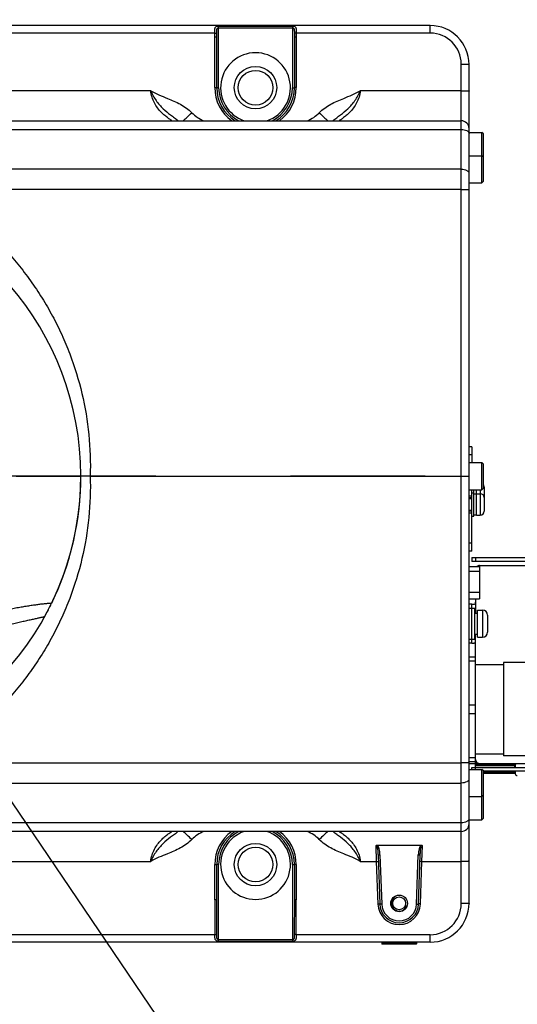
# Model space of a CAD drawing. Units: millimetres. Extents: x 0 to 841, y 0 to 594.
# Drawn here: x 318 to 331, y 205 to 230 of the extents above; entities that cross this region are included whole.
import ezdxf

# ---------------------------------------------------------------- set-up
doc = ezdxf.new("R2010")
doc.units = ezdxf.units.MM
doc.header["$LTSCALE"] = 46.255
doc.linetypes.add('CENTER', pattern=[0.6, 0.375, -0.075, 0.075, -0.075])
doc.layers.get('0').update_dxf_attribs({"linetype": 'CONTINUOUS'})
for name, color, linetype in [('3_ALL_AXIS', 7, 'CONTINUOUS'), ('5_ALL_CURVE', 7, 'CONTINUOUS'), ('6_ALL_SURFACE', 7, 'CONTINUOUS'), ('DTM_AXIS', 7, 'CONTINUOUS'), ('LAYER_A', 7, 'CONTINUOUS')]:
    doc.layers.add(name, color=color, linetype=linetype)
doc.styles.get("Standard").update_dxf_attribs({"font": 'txt', "width": 0.8})
doc.dimstyles.new('DIMSTYLE_1', dxfattribs={"dimtxt": 3, "dimasz": 1.5, "dimexe": 1, "dimexo": 1, "dimtad": 1, "dimdec": 3, "dimdsep": 46, "dimtxsty": 'STANDARD', "dimblk": 'OPEN', "dimblk1": 'OPEN', "dimblk2": 'OPEN', "dimcen": 0.09, "dimadec": 3, "dimazin": 2, "dimtp": 0.3, "dimtm": 0.3, "dimtfac": 1, "dimtdec": 0, "dimtofl": 0, "dimtmove": 0, "dimatfit": 3, "dimldrblk": 'OPEN', "dimfxl": 1, "dimtolj": 1, "dimarcsym": 0})
doc.dimstyles.new('DIMSTYLE_2', dxfattribs={"dimtxt": 3, "dimasz": 1.5, "dimexe": 1, "dimexo": 1, "dimgap": 3, "dimtad": 1, "dimdec": 4, "dimdsep": 46, "dimtxsty": 'STANDARD', "dimblk": 'OPEN', "dimblk1": 'OPEN', "dimblk2": 'OPEN', "dimcen": 0.09, "dimadec": 4, "dimazin": 2, "dimtp": 0.5, "dimtm": 0.5, "dimtfac": 1, "dimtdec": -1, "dimtofl": 0, "dimtmove": 0, "dimatfit": 3, "dimldrblk": 'OPEN', "dimfxl": 1, "dimtolj": 1, "dimarcsym": 0})

# ---------------------------------------------------------------- blocks, each defined once
blk = doc.blocks.new('*D1')
at = {"color": 2, "linetype": 'CONTINUOUS'}
for p, q in [((403.746, 234.263), (422.054, 237.491)), ((220.375, 218.113), (200.569, 218.113))]:
    blk.add_line(p, q, dxfattribs=at)
for points in [[(420.454, 238.729), (421.069, 237.317), (421.143, 238.856)], [(201.23, 219.616), (201.569, 218.113), (201.93, 219.611)]]:
    blk.add_lwpolyline(points, dxfattribs=at)
for start, end in [(10, 95), (95, 180)]:
    blk.add_arc((312.159, 218.113), 110.59, start, end, dxfattribs=at)
at = {"color": 2, "linetype": 'CONTINUOUS', "insert": (305.978, 334.539), "char_height": 3, "width": 11.6, "attachment_point": 2, "rotation": 3.0391, "line_spacing_factor": 0.9}
blk.add_mtext('+170\\fgdt;{\\fgdt;~}', dxfattribs=at)
blk = doc.blocks.new('_OPEN')
at = {"color": 0, "linetype": 'BYBLOCK'}
for p, q in [((0, 0), (-1, 0.233)), ((-1, -0.233), (0, 0)), ((-1, 0), (0, 0))]:
    blk.add_line(p, q, dxfattribs=at)
blk = doc.blocks.new('*D2')
at = {"color": 2, "linetype": 'CONTINUOUS'}
for p, q in [((220.375, 218.113), (200.569, 218.113)), ((403.746, 201.964), (422.054, 198.736))]:
    blk.add_line(p, q, dxfattribs=at)
for points in [[(201.93, 216.616), (201.569, 218.113), (201.23, 216.611)], [(421.143, 197.371), (421.069, 198.91), (420.454, 197.497)]]:
    blk.add_lwpolyline(points, dxfattribs=at)
for start, end in [(180, 265), (265, 350)]:
    blk.add_arc((312.159, 218.113), 110.59, start, end, dxfattribs=at)
at = {"color": 2, "linetype": 'CONTINUOUS', "insert": (306.66, 113.668), "char_height": 3, "width": 11.6, "attachment_point": 2, "rotation": 356.9859, "line_spacing_factor": 0.9}
blk.add_mtext('-170\\fgdt;{\\fgdt;~}', dxfattribs=at)
blk = doc.blocks.new('*D3')
at = {"color": 2, "linetype": 'CONTINUOUS'}
blk.add_line((380.87, 279.292), (394.931, 291.812), dxfattribs=at)
at = {"color": 2, "linetype": 'CONTINUOUS', "xscale": 1.5, "yscale": 1.5, "zscale": 1.5, "rotation": 221.6816161921}
blk.add_blockref('_OPEN', (380.87, 279.292), dxfattribs=at)
at = {"color": 2, "linetype": 'CONTINUOUS', "insert": (385.267, 288.229), "char_height": 3, "width": 9.6, "attachment_point": 1, "rotation": 41.6816, "line_spacing_factor": 0.9}
blk.add_mtext('R920', dxfattribs=at)
blk = doc.blocks.new('*D4')
at = {"color": 2, "linetype": 'CONTINUOUS'}
blk.add_line((331.953, 189.038), (274.605, 273.277), dxfattribs=at)
at = {"color": 2, "linetype": 'CONTINUOUS', "xscale": 1.5, "yscale": 1.5, "zscale": 1.5, "rotation": 304.246355737}
blk.add_blockref('_OPEN', (331.953, 189.038), dxfattribs=at)
at = {"color": 2, "linetype": 'CONTINUOUS', "insert": (288.509, 259.516), "char_height": 3, "width": 28.8, "attachment_point": 3, "rotation": 304.2464, "line_spacing_factor": 0.9}
blk.add_mtext('R351.7＃3', dxfattribs=at)

msp = doc.modelspace()

# ---------------------------------------------------------------- linework, layer by layer
at = {"color": 7, "linetype": 'CONTINUOUS'}
for p, q in [((328.6593, 229.71324), (317.3593, 229.71324)), ((323.2093, 228.11237), (323.2093, 229.70217)), ((323.2093, 229.70217), (325.1093, 229.70217)), ((325.1093, 229.70217), (325.1093, 228.11237)), ((328.6593, 229.52022), (328.6593, 229.71324)), ((323.10932, 229.52022), (317.3593, 229.52022)), ((323.1093, 228.11499), (323.10932, 229.52022)), ((323.1593, 228.11324), (323.15931, 229.51849)), ((323.2093, 229.65581), (325.1093, 229.65581)), ((325.15929, 229.51849), (325.1593, 229.42015)), ((325.20929, 229.52022), (325.2093, 228.11499)), ((328.6593, 229.52022), (325.20929, 229.52022)), ((325.1593, 229.42015), (325.1593, 228.11324)), ((329.4593, 207.10626), (329.4593, 228.72022)), ((329.6593, 207.11324), (329.6593, 228.71324)), ((321.46179, 228.03532), (313.35329, 228.03532)), ((329.4593, 228.03532), (326.85682, 228.03532)), ((313.32633, 227.26324), (329.4593, 227.26324)), ((313.31322, 227.04059), (329.4593, 227.04059)), ((329.6593, 226.96324), (329.9893, 226.96324)), ((330.0293, 226.92324), (329.9893, 226.96324)), ((329.9893, 225.66324), (329.9893, 226.96324)), ((330.0293, 225.70324), (330.0293, 226.92324)), ((329.6593, 226.36324), (329.9893, 226.36324)), ((330.0293, 226.32324), (329.9893, 226.36324)), ((329.4593, 226.01517), (313.81556, 226.01517)), ((329.6593, 225.66324), (329.9893, 225.66324)), ((330.0293, 225.70324), (329.9893, 225.66324)), ((329.4593, 225.49537), (316.02992, 225.49537)), ((329.7293, 218.86324), (329.6593, 218.86324)), ((329.7293, 218.86324), (329.7293, 218.46324)), ((329.7293, 218.66324), (329.6593, 218.66324)), ((329.6593, 218.46324), (329.9893, 218.46324)), ((330.0293, 218.42324), (329.9893, 218.46324)), ((329.9893, 217.76324), (329.9893, 218.46324)), ((330.0293, 217.80324), (330.0293, 218.42324)), ((317.99628, 218.11324), (319.6593, 218.11324)), ((319.8993, 218.11324), (329.6593, 218.11324)), ((330.0293, 217.80324), (329.9893, 217.76324)), ((330.0493, 217.83824), (330.0493, 217.20824)), ((329.6593, 217.76324), (329.9893, 217.76324)), ((329.6593, 217.60824), (329.7293, 217.60824)), ((329.6593, 217.55824), (329.7293, 217.55824)), ((329.7293, 216.18324), (329.7293, 217.76324)), ((329.7293, 217.68324), (329.7793, 217.68324)), ((329.7793, 217.08324), (329.7793, 217.76324)), ((329.7793, 217.65324), (329.8493, 217.65324)), ((329.8493, 217.65824), (329.9493, 217.65824)), ((329.9493, 217.76324), (329.9493, 217.10824)), ((329.7293, 217.20824), (329.6593, 217.20824)), ((329.7293, 217.15824), (329.6593, 217.15824)), ((329.7293, 217.08324), (329.7793, 217.08324)), ((329.7793, 217.11324), (329.8493, 217.11324)), ((329.8493, 217.10824), (329.9493, 217.10824)), ((329.7293, 216.38324), (329.6593, 216.38324)), ((329.7293, 216.18324), (329.6593, 216.18324)), ((329.7293, 216.01324), (329.7293, 215.91324)), ((329.7293, 216.01324), (332.9293, 216.01324)), ((329.8293, 216.01324), (329.8293, 215.91324)), ((329.6593, 215.78574), (329.9293, 215.78574)), ((329.9293, 215.81324), (333.12295, 215.81324)), ((329.9293, 215.78574), (329.9293, 214.95074)), ((329.6593, 215.66179), (329.9293, 215.66179)), ((329.6593, 215.12679), (329.9293, 215.12679)), ((329.6593, 214.95074), (329.9293, 214.95074)), ((329.7293, 214.81324), (329.6593, 214.81324)), ((329.7293, 213.81324), (329.7293, 214.81324)), ((329.72945, 214.81324), (329.7793, 214.81324)), ((329.8293, 214.95074), (329.8293, 214.58324)), ((329.6593, 214.71324), (329.8093, 214.71324)), ((329.8093, 213.91324), (329.8093, 214.71324)), ((329.8093, 214.58324), (329.8793, 214.58324)), ((329.8793, 214.66324), (330.0093, 214.66324)), ((330.0093, 214.66324), (330.0093, 213.96324)), ((330.1393, 214.53324), (330.1393, 214.09324)), ((329.8093, 214.04324), (329.8793, 214.04324)), ((329.8293, 210.56324), (329.8293, 214.04324)), ((329.6593, 213.91324), (329.8093, 213.91324)), ((329.7293, 213.81324), (329.6593, 213.81324)), ((329.72945, 213.81324), (329.7793, 213.81324)), ((329.8793, 213.96324), (330.0093, 213.96324)), ((329.6593, 213.46324), (329.8293, 213.46324)), ((329.6593, 213.35448), (329.8293, 213.35448)), ((329.6593, 212.22201), (329.8293, 212.22201)), ((329.6593, 212.00448), (329.8293, 212.00448)), ((316.02992, 210.73112), (329.4593, 210.73112)), ((329.6593, 210.87201), (329.8293, 210.87201)), ((329.6593, 210.76324), (329.8293, 210.76324)), ((329.83748, 210.77368), (329.8293, 210.77368)), ((329.83756, 210.77349), (329.8293, 210.77349)), ((329.85644, 210.74477), (329.8293, 210.74477)), ((329.91132, 210.71488), (329.8293, 210.71488)), ((330.8293, 210.69511), (329.8293, 210.69511)), ((329.9293, 210.71324), (333.12295, 210.71324)), ((330.8293, 210.71324), (330.8293, 210.61324)), ((330.8513, 210.6876), (330.8293, 210.6876)), ((330.8493, 210.67368), (330.8493, 210.61324)), ((329.6593, 210.56324), (329.9893, 210.56324)), ((329.7293, 210.56324), (329.7293, 210.61324)), ((330.8293, 210.66511), (329.8293, 210.66511)), ((329.8293, 210.6585), (330.8293, 210.6585)), ((330.0293, 210.52324), (329.9893, 210.56324)), ((329.9893, 209.26324), (329.9893, 210.56324)), ((330.0293, 209.30324), (330.0293, 210.52324)), ((332.9293, 210.51324), (330.0293, 210.51324)), ((330.8293, 210.5116), (330.0293, 210.5116)), ((330.8293, 210.48172), (330.0293, 210.48172)), ((330.8293, 210.453), (330.0293, 210.453)), ((330.8293, 210.45281), (330.0293, 210.45281)), ((330.8493, 210.63324), (330.8293, 210.63324)), ((330.8293, 210.51324), (330.8293, 210.45281)), ((330.8493, 210.51324), (330.8493, 210.45281)), ((313.81556, 210.21132), (329.4593, 210.21132)), ((329.6593, 209.86324), (329.9893, 209.86324)), ((330.0293, 209.90324), (329.9893, 209.86324)), ((329.4593, 209.18589), (312.0093, 209.18589)), ((329.6593, 209.26324), (329.9893, 209.26324)), ((330.0293, 209.30324), (329.9893, 209.26324)), ((329.4593, 208.96324), (312.0093, 208.96324)), ((327.25816, 208.5952), (327.27139, 208.19116)), ((327.29531, 208.60653), (328.42329, 208.60653)), ((328.44722, 208.19116), (328.46044, 208.5952)), ((312.0093, 208.19116), (321.46179, 208.19116)), ((326.85682, 208.19116), (327.27139, 208.19116)), ((327.27139, 208.19116), (327.30964, 207.09579)), ((327.31551, 208.35857), (327.35961, 207.09579)), ((327.36548, 208.35857), (327.40958, 207.09579)), ((328.30903, 207.09579), (328.35312, 208.35857)), ((328.359, 207.09579), (328.40309, 208.35857)), ((328.40897, 207.09579), (328.44722, 208.19116)), ((328.44722, 208.19116), (329.4593, 208.19116)), ((323.1093, 207.20434), (323.1093, 208.1115)), ((323.1593, 207.20609), (323.1593, 208.11324)), ((323.2093, 206.13192), (323.2093, 208.11412)), ((325.1093, 208.11412), (325.1093, 206.13192)), ((325.1593, 208.11324), (325.1593, 207.20609)), ((325.2093, 208.1115), (325.2093, 207.20434)), ((323.15992, 206.30787), (323.1593, 207.20609)), ((325.1593, 207.20609), (325.15868, 206.30787)), ((328.6593, 206.11324), (302.94404, 206.11324)), ((323.11054, 206.30626), (306.80806, 206.30626)), ((325.1093, 206.17638), (323.2093, 206.17638)), ((325.1093, 206.13192), (323.2093, 206.13192)), ((328.6593, 206.30626), (325.20806, 206.30626)), ((328.6593, 206.11324), (328.6593, 206.30626)), ((327.4093, 206.10324), (327.4093, 206.07324)), ((328.3093, 206.10324), (327.4093, 206.10324)), ((328.3093, 206.07324), (327.4093, 206.07324)), ((328.2993, 206.06324), (327.4193, 206.06324)), ((328.3093, 206.10324), (328.3093, 206.07324))]:
    msp.add_line(p, q, dxfattribs=at)
at = {"color": 3, "linetype": 'CONTINUOUS'}
for p, q in [((332.9293, 215.91324), (329.7293, 215.91324)), ((329.6593, 210.71324), (329.8293, 210.71324)), ((329.7293, 210.61324), (332.9293, 210.61324))]:
    msp.add_line(p, q, dxfattribs=at)
at = {"color": 7, "linetype": 'CONTINUOUS'}
for centre, radius in [((324.1593, 228.11532), 0.54671), ((324.1593, 228.11358), 0.44677), ((324.1593, 208.11116), 0.54646), ((324.1593, 208.11291), 0.44652), ((327.8593, 207.1115), 0.215), ((327.8593, 207.11324), 0.165)]:
    msp.add_circle(centre, radius, dxfattribs=at)
for centre, radius, start, end in [((328.6593, 228.71324), 1, 0, 90), ((328.6593, 228.72022), 0.8, 0.000001, 89.999999), ((324.1593, 228.11499), 1.05, 180, 234.213458), ((324.1593, 228.11324), 1, 180, 238.213279), ((324.1593, 228.11237), 0.95, 180.000001, 243.359354), ((324.1593, 228.11237), 0.95, 296.640538, 359.999999), ((324.1593, 228.11324), 1, 301.786631, 360), ((324.1593, 228.11499), 1.05, 305.786467, 0), ((323.1593, 228.09929), 0.90001, 224.343949, 248.271545), ((325.1593, 228.09928), 0.89999, 291.728253, 315.656279), ((329.4593, 227.06324), 0.2, 0, 90), ((312.1593, 218.11324), 7.5, 334.170672, 0.147493), ((329.9493, 217.83824), 0.1, 0, 36.862829), ((329.9493, 217.55824), 0.1, 0, 90), ((329.9493, 217.20824), 0.1, 270, 360), ((329.9293, 215.71324), 0.1, 90, 133.52396), ((312.1593, 218.11324), 7.5, 333.31888, 333.766919), ((329.7793, 214.86324), 0.05, 270, 360), ((312.1593, 218.11324), 7.5, 331.01064, 331.232163), ((312.1593, 218.11324), 7.5, 331.4527, 332.725425), ((330.0093, 214.53324), 0.13, 0, 90), ((330.0093, 214.09324), 0.13, 270, 360), ((329.7793, 213.76324), 0.05, 0, 90), ((329.9293, 210.81324), 0.1, 180, 270), ((330.8993, 210.67368), 0.05, 127.674656, 180), ((330.8993, 210.45281), 0.05, 180, 275), ((329.4593, 209.16324), 0.2, 270, 360), ((323.1593, 208.12721), 0.89999, 111.728253, 135.656279), ((324.1593, 208.1115), 1.05, 125.786467, 180), ((324.1593, 208.11324), 1, 121.786631, 180), ((324.1593, 208.11412), 0.95, 116.640538, 179.999999), ((324.1593, 208.11412), 0.95, 0.000001, 63.359354), ((324.1593, 208.11324), 1, 0, 58.213279), ((324.1593, 208.1115), 1.05, 360, 54.213458), ((325.1593, 208.1272), 0.90001, 44.343949, 68.271545), ((646.97653, 207.20037), 323.86722, 179.9992962, 180.1581772), ((1.34074, 207.20158), 323.86856, 359.8416089, 0.0004892), ((327.8593, 207.11499), 0.55, 182, 358), ((327.8593, 207.11324), 0.5, 182, 358), ((327.8593, 207.1115), 0.45, 182, 358), ((328.6593, 207.11324), 1, 270, 360), ((328.6593, 207.10626), 0.8, 270.000001, 359.999999), ((327.3993, 206.10324), 0.01, 0, 90), ((328.3193, 206.10324), 0.01, 90, 180), ((327.4193, 206.07324), 0.01, 180, 270), ((328.2993, 206.07324), 0.01, 270, 360)]:
    msp.add_arc(centre, radius, start, end, dxfattribs=at)
at = {"color": 2, "linetype": 'CONTINUOUS'}
msp.add_ellipse((327.8593, 207.11324), major_axis=(0, 0.2), ratio=1, start_param=6.02138592, end_param=10.7337749, dxfattribs=at)
at = {"color": 7, "linetype": 'CONTINUOUS'}
for points, knots in [([(323.10932, 229.52022), (323.10932, 229.53212), (323.10933, 229.55545), (323.10977, 229.58939), (323.11164, 229.62093), (323.11649, 229.64916), (323.12707, 229.67377), (323.14759, 229.6919), (323.17644, 229.70062), (323.19774, 229.70217), (323.2093, 229.70217)], [0, 0, 0, 0, 0.14602625, 0.28640434, 0.41666174, 0.53336579, 0.6370874, 0.73876974, 0.85806513, 1, 1, 1, 1]), ([(325.1093, 229.70217), (325.12086, 229.70217), (325.14217, 229.70062), (325.17101, 229.6919), (325.19153, 229.67377), (325.20212, 229.64916), (325.20696, 229.62093), (325.20883, 229.58939), (325.20927, 229.55545), (325.20928, 229.53212), (325.20929, 229.52022)], [0, 0, 0, 0, 0.1419341, 0.26122965, 0.3629124, 0.46663455, 0.58333904, 0.71359643, 0.85397391, 1, 1, 1, 1]), ([(323.10932, 229.52022), (323.11563, 229.52022), (323.1248, 229.52016), (323.13648, 229.51995), (323.14392, 229.51974), (323.15009, 229.5195), (323.15466, 229.5192), (323.15755, 229.51898), (323.15881, 229.5187), (323.15926, 229.5186), (323.15931, 229.51849)], [0, 0, 0, 0, 0.37804331, 0.54925611, 0.69985142, 0.82418674, 0.91762331, 0.97673937, 0.99279689, 1, 1, 1, 1]), ([(323.15931, 229.51849), (323.15931, 229.53302), (323.15932, 229.5616), (323.16022, 229.59696), (323.16459, 229.62361), (323.17087, 229.63879), (323.17981, 229.64793), (323.19171, 229.6544), (323.20225, 229.65581), (323.2093, 229.65581)], [0, 0, 0, 0, 0.26465621, 0.52097204, 0.64214499, 0.75619321, 0.8126118, 0.87154925, 1, 1, 1, 1]), ([(325.1093, 229.65581), (325.11635, 229.65581), (325.12689, 229.6544), (325.1388, 229.64793), (325.14773, 229.63879), (325.15401, 229.62361), (325.15838, 229.59696), (325.15929, 229.5616), (325.15929, 229.53302), (325.15929, 229.51849)], [0, 0, 0, 0, 0.12845019, 0.1873877, 0.24380643, 0.3578552, 0.47902847, 0.73534413, 1, 1, 1, 1]), ([(325.20929, 229.52022), (325.20297, 229.52022), (325.1938, 229.52016), (325.18212, 229.51995), (325.17468, 229.51974), (325.16851, 229.5195), (325.16395, 229.5192), (325.16105, 229.51898), (325.15979, 229.5187), (325.15935, 229.5186), (325.15929, 229.51849)], [0, 0, 0, 0, 0.37804331, 0.54925611, 0.69985142, 0.82418674, 0.9176233, 0.97673937, 0.99279689, 1, 1, 1, 1]), ([(323.1093, 229.4219), (323.11568, 229.4219), (323.12494, 229.42184), (323.13672, 229.42163), (323.14421, 229.42142), (323.15034, 229.42117), (323.15453, 229.42092), (323.15698, 229.42069), (323.15823, 229.42053), (323.15886, 229.42039), (323.1593, 229.42025), (323.1593, 229.42015)], [0, 0, 0, 0, 0.38182117, 0.55434431, 0.70559772, 0.82978956, 0.92218532, 0.95532733, 0.97934779, 0.99410676, 1, 1, 1, 1]), ([(325.1593, 229.42015), (325.1593, 229.42025), (325.15974, 229.42039), (325.16037, 229.42053), (325.16162, 229.42069), (325.16408, 229.42092), (325.16827, 229.42117), (325.17439, 229.42142), (325.18188, 229.42163), (325.19366, 229.42184), (325.20292, 229.4219), (325.2093, 229.4219)], [0, 0, 0, 0, 0.00589324, 0.02065221, 0.04467267, 0.07781468, 0.17021044, 0.29440228, 0.44565569, 0.61817883, 1, 1, 1, 1]), ([(329.4593, 228.72022), (329.47231, 228.72022), (329.49782, 228.72014), (329.53486, 228.71975), (329.569, 228.71913), (329.59891, 228.7183), (329.62068, 228.71742), (329.63511, 228.71659), (329.64352, 228.71599), (329.65002, 228.71538), (329.65501, 228.71474), (329.65753, 228.71419), (329.6593, 228.71364), (329.6593, 228.71324)], [0, 0, 0, 0, 0.19464623, 0.38182165, 0.55434388, 0.70559658, 0.8297877, 0.88020947, 0.92218576, 0.95532767, 0.97934798, 0.99410681, 1, 1, 1, 1]), ([(322.00713, 227.26324), (322.00696, 227.26329), (322.00639, 227.26378), (322.00498, 227.26451), (322.00274, 227.26598), (321.99799, 227.26887), (321.99011, 227.27384), (321.9785, 227.28122), (321.96431, 227.29045), (321.94124, 227.30583), (321.90859, 227.32864), (321.86633, 227.36029), (321.82107, 227.39705), (321.77424, 227.4387), (321.70987, 227.50204), (321.6317, 227.5935), (321.54985, 227.72185), (321.48752, 227.87069), (321.46632, 227.97948), (321.46179, 228.03532)], [0, 0, 0, 0, 0.00055126, 0.00219878, 0.00492426, 0.00869841, 0.01923141, 0.03341601, 0.05082134, 0.07102029, 0.11828593, 0.17271063, 0.2325681, 0.296723, 0.36444554, 0.50886524, 0.6639344, 0.82851633, 1, 1, 1, 1]), ([(321.46179, 228.03532), (321.52795, 227.99354), (321.66972, 227.92521), (321.81568, 227.86891), (321.88839, 227.83979)], [0, 0, 0, 0, 0.49974378, 1, 1, 1, 1]), ([(321.46179, 228.03532), (321.48047, 227.9904), (321.52134, 227.90285), (321.59601, 227.78048), (321.68248, 227.6703), (321.74662, 227.60416), (321.77957, 227.57293)], [0, 0, 0, 0, 0.25822435, 0.51182572, 0.75904372, 1, 1, 1, 1]), ([(323.1093, 228.11499), (323.11568, 228.11499), (323.12494, 228.11493), (323.13672, 228.11472), (323.14421, 228.11451), (323.15034, 228.11426), (323.15453, 228.11401), (323.15698, 228.11378), (323.15823, 228.11362), (323.15886, 228.11348), (323.1593, 228.11334), (323.1593, 228.11324)], [0, 0, 0, 0, 0.38182112, 0.55434428, 0.7055978, 0.82978951, 0.92218525, 0.95532731, 0.97934781, 0.99410677, 1, 1, 1, 1]), ([(323.2093, 228.11237), (323.20292, 228.11237), (323.19366, 228.1124), (323.18188, 228.11251), (323.17439, 228.11261), (323.16827, 228.11274), (323.16407, 228.11285), (323.16163, 228.11299), (323.16036, 228.11303), (323.15979, 228.11317), (323.1593, 228.11316), (323.1593, 228.11324)], [0, 0, 0, 0, 0.38245848, 0.5552502, 0.70671237, 0.8310294, 0.92343361, 0.95651408, 0.98040269, 0.9948929, 1, 1, 1, 1]), ([(325.1093, 228.11237), (325.11568, 228.11237), (325.12494, 228.1124), (325.13672, 228.11251), (325.14421, 228.11261), (325.15033, 228.11274), (325.15453, 228.11285), (325.15697, 228.11299), (325.15825, 228.11303), (325.15881, 228.11317), (325.1593, 228.11316), (325.1593, 228.11324)], [0, 0, 0, 0, 0.38245848, 0.5552502, 0.70671237, 0.8310294, 0.92343361, 0.95651408, 0.98040269, 0.9948929, 1, 1, 1, 1]), ([(325.2093, 228.11499), (325.20292, 228.11499), (325.19366, 228.11493), (325.18188, 228.11472), (325.17439, 228.11451), (325.16827, 228.11426), (325.16408, 228.11401), (325.16162, 228.11378), (325.16037, 228.11362), (325.15974, 228.11348), (325.1593, 228.11334), (325.1593, 228.11324)], [0, 0, 0, 0, 0.38182112, 0.55434428, 0.7055978, 0.82978951, 0.92218525, 0.95532731, 0.97934781, 0.99410677, 1, 1, 1, 1]), ([(326.85682, 228.03532), (326.85228, 227.97948), (326.83108, 227.87069), (326.76875, 227.72185), (326.6869, 227.5935), (326.60873, 227.50204), (326.54436, 227.4387), (326.49754, 227.39705), (326.45227, 227.36029), (326.41001, 227.32864), (326.37736, 227.30583), (326.35429, 227.29045), (326.3401, 227.28122), (326.32849, 227.27384), (326.32061, 227.26887), (326.31587, 227.26598), (326.31363, 227.26451), (326.31221, 227.26378), (326.31165, 227.26329), (326.31147, 227.26324)], [0, 0, 0, 0, 0.1714842, 0.33606691, 0.49113675, 0.63555691, 0.70327952, 0.76743429, 0.82729132, 0.88171533, 0.92898044, 0.94917913, 0.96658424, 0.98076871, 0.99130162, 0.99507574, 0.99780121, 0.99944874, 1, 1, 1, 1]), ([(326.43021, 227.83979), (326.50293, 227.86891), (326.64888, 227.92521), (326.79066, 227.99354), (326.85682, 228.03532)], [0, 0, 0, 0, 0.50025587, 1, 1, 1, 1]), ([(326.53903, 227.57293), (326.60571, 227.63611), (326.69905, 227.74176), (326.79724, 227.90284), (326.83814, 227.9904), (326.85682, 228.03532)], [0, 0, 0, 0, 0.48783967, 0.74160614, 1, 1, 1, 1]), ([(329.4593, 228.03532), (329.47231, 228.03532), (329.49782, 228.03524), (329.53486, 228.03485), (329.569, 228.03423), (329.59891, 228.0334), (329.62068, 228.03252), (329.63511, 228.03169), (329.64352, 228.03109), (329.65002, 228.03048), (329.65501, 228.02984), (329.65753, 228.02929), (329.6593, 228.02874), (329.6593, 228.02834)], [0, 0, 0, 0, 0.19464623, 0.38182165, 0.55434388, 0.70559658, 0.8297877, 0.88020947, 0.92218576, 0.95532767, 0.97934798, 0.99410681, 1, 1, 1, 1]), ([(321.88839, 227.83979), (322.00183, 227.79434), (322.1716, 227.7232), (322.37955, 227.59364), (322.47298, 227.51389), (322.51566, 227.47022)], [0, 0, 0, 0, 0.50008799, 0.75010918, 1, 1, 1, 1]), ([(325.80294, 227.47022), (325.84563, 227.51389), (325.93906, 227.59364), (326.147, 227.7232), (326.31677, 227.79434), (326.43021, 227.83979)], [0, 0, 0, 0, 0.24989102, 0.49991239, 1, 1, 1, 1]), ([(321.77957, 227.57293), (321.83968, 227.51599), (321.93629, 227.43811), (322.06932, 227.34033), (322.13472, 227.2901), (322.16628, 227.26325)], [0, 0, 0, 0, 0.50122055, 0.74912743, 1, 1, 1, 1]), ([(322.29865, 227.26324), (322.33151, 227.29345), (322.40418, 227.36211), (322.47607, 227.43157), (322.51566, 227.47022)], [0, 0, 0, 0, 0.44659593, 1, 1, 1, 1]), ([(325.80294, 227.47022), (325.84253, 227.43157), (325.91442, 227.36211), (325.98709, 227.29345), (326.01996, 227.26324)], [0, 0, 0, 0, 0.55340405, 1, 1, 1, 1]), ([(326.15232, 227.26325), (326.18388, 227.2901), (326.24928, 227.34033), (326.38232, 227.43811), (326.47892, 227.51599), (326.53903, 227.57293)], [0, 0, 0, 0, 0.25087248, 0.49877905, 1, 1, 1, 1]), ([(329.4593, 227.04059), (329.48497, 227.04059), (329.53383, 227.03549), (329.59012, 227.016), (329.62533, 226.99278), (329.64437, 226.97358), (329.65646, 226.95232), (329.6593, 226.93698), (329.6593, 226.92965)], [0, 0, 0, 0, 0.30979134, 0.588189, 0.70897023, 0.81613093, 0.91156252, 1, 1, 1, 1]), ([(329.4593, 226.01517), (329.48497, 226.01517), (329.53383, 226.01007), (329.59012, 225.99057), (329.62533, 225.96735), (329.64437, 225.94815), (329.65646, 225.9269), (329.6593, 225.91155), (329.6593, 225.90423)], [0, 0, 0, 0, 0.30979134, 0.588189, 0.70897023, 0.81613093, 0.91156252, 1, 1, 1, 1]), ([(316.09167, 225.40115), (316.10686, 225.38482), (316.13936, 225.35413), (316.20681, 225.29567), (316.29344, 225.22529), (316.39817, 225.14185), (316.50294, 225.05844), (316.60726, 224.97448), (316.74544, 224.8614), (316.916, 224.71743), (317.11635, 224.53966), (317.31182, 224.35655), (317.50201, 224.16795), (317.74806, 223.90916), (318.04084, 223.57195), (318.36637, 223.14632), (318.66438, 222.70099), (318.93331, 222.23754), (319.17179, 221.7577), (319.44742, 221.09894), (319.71029, 220.24365), (319.88775, 219.18533), (319.9114, 218.46975), (319.8993, 218.11324)], [0, 0, 0, 0, 0.00781427, 0.01563049, 0.03126343, 0.04689683, 0.06253026, 0.07816363, 0.09379691, 0.12506267, 0.15632786, 0.18759256, 0.21885683, 0.25012065, 0.31263912, 0.37515483, 0.43766797, 0.50017871, 0.56268724, 0.62519375, 0.75013428, 0.8750688, 1, 1, 1, 1]), ([(329.4593, 225.49537), (329.47231, 225.49537), (329.49782, 225.49528), (329.53486, 225.4949), (329.569, 225.49428), (329.59891, 225.49344), (329.62068, 225.49256), (329.63511, 225.49174), (329.64352, 225.49113), (329.65002, 225.49052), (329.65501, 225.48988), (329.65753, 225.48933), (329.6593, 225.48878), (329.6593, 225.48839)], [0, 0, 0, 0, 0.19464623, 0.38182165, 0.55434388, 0.70559658, 0.8297877, 0.88020947, 0.92218576, 0.95532767, 0.97934798, 0.99410681, 1, 1, 1, 1]), ([(319.8993, 218.11324), (319.9114, 217.75673), (319.88775, 217.04116), (319.71029, 215.98284), (319.44742, 215.12755), (319.17179, 214.46879), (318.93331, 213.98894), (318.66438, 213.5255), (318.36637, 213.08016), (318.04084, 212.65453), (317.74806, 212.31732), (317.50201, 212.05854), (317.31182, 211.86994), (317.11635, 211.68683), (316.916, 211.50906), (316.74544, 211.36509), (316.60726, 211.25201), (316.50294, 211.16804), (316.39817, 211.08463), (316.29344, 211.0012), (316.20681, 210.93082), (316.13936, 210.87236), (316.10686, 210.84167), (316.09167, 210.82533)], [0, 0, 0, 0, 0.1249312, 0.24986572, 0.37480625, 0.43731277, 0.49982129, 0.56233203, 0.62484517, 0.68736088, 0.74987936, 0.78114317, 0.81240744, 0.84367214, 0.87493733, 0.9062031, 0.92183637, 0.93746974, 0.95310317, 0.96873658, 0.98436951, 0.99218573, 1, 1, 1, 1]), ([(317.01797, 214.53157), (317.13125, 214.5557), (317.35146, 214.60165), (317.67178, 214.66491), (317.92573, 214.7117), (318.11712, 214.74465), (318.25049, 214.76646), (318.37609, 214.78583), (318.49297, 214.80266), (318.58443, 214.81482), (318.65228, 214.82317), (318.69865, 214.82858), (318.74164, 214.83328), (318.78089, 214.83726), (318.81602, 214.84052), (318.84651, 214.84304), (318.86879, 214.84461), (318.88374, 214.84547), (318.89272, 214.84589), (318.89962, 214.8461), (318.90548, 214.84618), (318.90765, 214.84601), (318.91017, 214.84587), (318.91002, 214.84555)], [0, 0, 0, 0, 0.18101089, 0.35157506, 0.51026415, 0.58456584, 0.65509545, 0.72146485, 0.78318778, 0.83964178, 0.86565379, 0.89002524, 0.91261129, 0.93323102, 0.95168787, 0.96774229, 0.98106094, 0.98655995, 0.99121091, 0.99495855, 0.99773914, 0.99945219, 1, 1, 1, 1]), ([(316.67478, 213.99338), (316.7958, 214.02665), (317.0314, 214.09064), (317.37464, 214.18098), (317.64752, 214.25004), (317.85389, 214.30043), (317.99831, 214.33483), (318.13483, 214.3665), (318.26244, 214.39533), (318.37984, 214.42118), (318.4706, 214.44074), (318.53676, 214.45489), (318.58082, 214.46432), (318.62059, 214.47292), (318.65555, 214.48066), (318.68499, 214.4875), (318.70571, 214.49276), (318.71879, 214.49667), (318.72582, 214.4991), (318.7306, 214.50122), (318.73312, 214.50286), (318.73363, 214.50378)], [0, 0, 0, 0, 0.17743966, 0.34514397, 0.50177266, 0.57538272, 0.64546967, 0.71166409, 0.77350756, 0.83041501, 0.88161556, 0.90476732, 0.92606661, 0.94531936, 0.96228885, 0.97667622, 0.98805924, 0.9924866, 0.99599954, 0.99852021, 1, 1, 1, 1]), ([(329.6593, 210.7381), (329.6593, 210.73771), (329.65753, 210.73715), (329.65501, 210.7366), (329.65002, 210.73596), (329.64352, 210.73535), (329.63511, 210.73475), (329.62068, 210.73392), (329.59891, 210.73304), (329.569, 210.73221), (329.53486, 210.73159), (329.49782, 210.73121), (329.47231, 210.73112), (329.4593, 210.73112)], [0, 0, 0, 0, 0.00589319, 0.02065202, 0.04467233, 0.07781424, 0.11979053, 0.1702123, 0.29440342, 0.44565612, 0.61817835, 0.80535377, 1, 1, 1, 1]), ([(329.6593, 210.32226), (329.6593, 210.31493), (329.65646, 210.29959), (329.64437, 210.27833), (329.62533, 210.25913), (329.59012, 210.23591), (329.53383, 210.21642), (329.48497, 210.21132), (329.4593, 210.21132)], [0, 0, 0, 0, 0.08843748, 0.18386907, 0.29102977, 0.411811, 0.69020866, 1, 1, 1, 1]), ([(329.6593, 209.29683), (329.6593, 209.28951), (329.65646, 209.27416), (329.64437, 209.25291), (329.62533, 209.23371), (329.59012, 209.21049), (329.53383, 209.191), (329.48497, 209.18589), (329.4593, 209.18589)], [0, 0, 0, 0, 0.08843748, 0.18386907, 0.29102977, 0.411811, 0.69020866, 1, 1, 1, 1]), ([(321.46179, 208.19116), (321.46632, 208.24701), (321.48752, 208.3558), (321.54985, 208.50463), (321.63171, 208.63299), (321.70987, 208.72445), (321.77424, 208.78779), (321.82107, 208.82944), (321.86634, 208.8662), (321.90859, 208.89785), (321.94125, 208.92066), (321.96431, 208.93604), (321.9785, 208.94527), (321.99011, 208.95265), (321.99799, 208.95762), (322.00274, 208.96051), (322.00498, 208.96197), (322.00639, 208.9627), (322.00696, 208.9632), (322.00713, 208.96324)], [0, 0, 0, 0, 0.1714842, 0.33606691, 0.49113675, 0.63555691, 0.70327952, 0.76743429, 0.82729132, 0.88171533, 0.92898044, 0.94917913, 0.96658424, 0.98076871, 0.99130162, 0.99507574, 0.99780121, 0.99944874, 1, 1, 1, 1]), ([(322.16629, 208.96324), (322.13472, 208.93639), (322.06933, 208.88615), (321.93629, 208.78838), (321.83968, 208.71049), (321.77957, 208.65356)], [0, 0, 0, 0, 0.25087248, 0.49877905, 1, 1, 1, 1]), ([(322.51566, 208.75627), (322.47607, 208.79491), (322.40418, 208.86437), (322.33151, 208.93303), (322.29865, 208.96325)], [0, 0, 0, 0, 0.55340405, 1, 1, 1, 1]), ([(326.01996, 208.96325), (325.98709, 208.93303), (325.91442, 208.86437), (325.84253, 208.79491), (325.80294, 208.75627)], [0, 0, 0, 0, 0.44659593, 1, 1, 1, 1]), ([(326.53903, 208.65356), (326.47892, 208.71049), (326.38232, 208.78838), (326.24928, 208.88615), (326.18388, 208.93639), (326.15232, 208.96324)], [0, 0, 0, 0, 0.50122055, 0.74912743, 1, 1, 1, 1]), ([(326.31147, 208.96324), (326.31165, 208.9632), (326.31221, 208.9627), (326.31363, 208.96197), (326.31587, 208.96051), (326.32061, 208.95762), (326.32849, 208.95265), (326.3401, 208.94527), (326.35429, 208.93604), (326.37736, 208.92065), (326.41001, 208.89785), (326.45227, 208.8662), (326.49754, 208.82943), (326.54437, 208.78778), (326.60873, 208.72444), (326.6869, 208.63299), (326.76875, 208.50463), (326.83108, 208.3558), (326.85228, 208.24701), (326.85682, 208.19116)], [0, 0, 0, 0, 0.00055126, 0.00219878, 0.00492426, 0.00869841, 0.01923141, 0.03341601, 0.05082134, 0.07102029, 0.11828593, 0.17271063, 0.2325681, 0.296723, 0.36444554, 0.50886524, 0.6639344, 0.82851633, 1, 1, 1, 1]), ([(321.77957, 208.65356), (321.71289, 208.59038), (321.61955, 208.48473), (321.52136, 208.32364), (321.48047, 208.23609), (321.46179, 208.19116)], [0, 0, 0, 0, 0.48783967, 0.74160614, 1, 1, 1, 1]), ([(322.51566, 208.75627), (322.47298, 208.7126), (322.37955, 208.63285), (322.1716, 208.50328), (322.00183, 208.43215), (321.88839, 208.3867)], [0, 0, 0, 0, 0.24989102, 0.49991239, 1, 1, 1, 1]), ([(326.43021, 208.3867), (326.31677, 208.43215), (326.147, 208.50328), (325.93906, 208.63285), (325.84563, 208.7126), (325.80294, 208.75627)], [0, 0, 0, 0, 0.50008799, 0.75010918, 1, 1, 1, 1]), ([(326.85682, 208.19116), (326.83814, 208.23609), (326.79726, 208.32364), (326.7226, 208.446), (326.63613, 208.55618), (326.57199, 208.62233), (326.53903, 208.65356)], [0, 0, 0, 0, 0.25822435, 0.51182572, 0.75904373, 1, 1, 1, 1]), ([(327.29531, 208.60653), (327.29194, 208.60653), (327.27895, 208.60576), (327.26567, 208.60133), (327.25816, 208.5952)], [0, 0, 0, 0, 0.25792706, 1, 1, 1, 1]), ([(327.25816, 208.5952), (327.26101, 208.59514), (327.26809, 208.59287), (327.27639, 208.58475), (327.28097, 208.57759), (327.28301, 208.57388)], [0, 0, 0, 0, 0.25203925, 0.62671908, 1, 1, 1, 1]), ([(327.28301, 208.57388), (327.28736, 208.56594), (327.29393, 208.54889), (327.30282, 208.51366), (327.30919, 208.46842), (327.31333, 208.41366), (327.31487, 208.37697), (327.31551, 208.35857)], [0, 0, 0, 0, 0.12401432, 0.24817631, 0.49730809, 0.74792837, 1, 1, 1, 1]), ([(327.36548, 208.35857), (327.36404, 208.39987), (327.36027, 208.46216), (327.34037, 208.54234), (327.32103, 208.58009), (327.30724, 208.59534)], [0, 0, 0, 0, 0.50061504, 0.75083485, 1, 1, 1, 1]), ([(328.41136, 208.59534), (328.39757, 208.58009), (328.37823, 208.54234), (328.35834, 208.46216), (328.35457, 208.39987), (328.35312, 208.35857)], [0, 0, 0, 0, 0.24916731, 0.49938889, 1, 1, 1, 1]), ([(328.40309, 208.35857), (328.40374, 208.37697), (328.40527, 208.41366), (328.40942, 208.46842), (328.41578, 208.51366), (328.42467, 208.54889), (328.43124, 208.56594), (328.4356, 208.57388)], [0, 0, 0, 0, 0.25207082, 0.50269042, 0.75182258, 0.87598509, 1, 1, 1, 1]), ([(328.46044, 208.5952), (328.45798, 208.59722), (328.44678, 208.60423), (328.43321, 208.60653), (328.42329, 208.60653)], [0, 0, 0, 0, 0.24286815, 1, 1, 1, 1]), ([(328.4356, 208.57388), (328.43695, 208.57635), (328.44251, 208.58563), (328.45218, 208.59502), (328.46044, 208.5952)], [0, 0, 0, 0, 0.25438785, 1, 1, 1, 1]), ([(321.88839, 208.3867), (321.81568, 208.35757), (321.66972, 208.30127), (321.52795, 208.23294), (321.46179, 208.19116)], [0, 0, 0, 0, 0.50025587, 1, 1, 1, 1]), ([(326.85682, 208.19116), (326.79066, 208.23294), (326.64888, 208.30127), (326.50293, 208.35757), (326.43021, 208.3867)], [0, 0, 0, 0, 0.49974378, 1, 1, 1, 1]), ([(327.27139, 208.19116), (327.27775, 208.19138), (327.287, 208.19165), (327.29877, 208.19185), (327.30625, 208.1919), (327.31237, 208.19186), (327.31656, 208.19176), (327.31902, 208.19161), (327.32027, 208.1915), (327.3209, 208.19138), (327.32135, 208.19126), (327.32135, 208.19116)], [0, 0, 0, 0, 0.38191286, 0.55443559, 0.70567143, 0.82983784, 0.922209, 0.95534114, 0.97935411, 0.9941084, 1, 1, 1, 1]), ([(327.31551, 208.35857), (327.31551, 208.35847), (327.31596, 208.35835), (327.31659, 208.35823), (327.31784, 208.35812), (327.3203, 208.35797), (327.32449, 208.35787), (327.33061, 208.35783), (327.33809, 208.35789), (327.34986, 208.35808), (327.35911, 208.35835), (327.36548, 208.35857)], [0, 0, 0, 0, 0.00589162, 0.02064591, 0.04465884, 0.07779092, 0.17016211, 0.29432866, 0.44556438, 0.61808709, 1, 1, 1, 1]), ([(328.35312, 208.35857), (328.35949, 208.35835), (328.36874, 208.35808), (328.38051, 208.35789), (328.38799, 208.35783), (328.39411, 208.35787), (328.3983, 208.35797), (328.40076, 208.35812), (328.40201, 208.35823), (328.40264, 208.35835), (328.40309, 208.35847), (328.40309, 208.35857)], [0, 0, 0, 0, 0.38191291, 0.55443562, 0.70567134, 0.82983789, 0.92220908, 0.95534116, 0.97935409, 0.99410838, 1, 1, 1, 1]), ([(328.44722, 208.19116), (328.44085, 208.19138), (328.4316, 208.19165), (328.41983, 208.19185), (328.41235, 208.1919), (328.40623, 208.19186), (328.40204, 208.19176), (328.39958, 208.19161), (328.39833, 208.1915), (328.3977, 208.19138), (328.39725, 208.19126), (328.39725, 208.19116)], [0, 0, 0, 0, 0.38191286, 0.55443559, 0.70567143, 0.82983784, 0.922209, 0.95534114, 0.97935411, 0.9941084, 1, 1, 1, 1]), ([(329.6593, 208.19814), (329.6593, 208.19775), (329.65753, 208.1972), (329.65501, 208.19665), (329.65002, 208.19601), (329.64352, 208.1954), (329.63511, 208.19479), (329.62068, 208.19397), (329.59891, 208.19309), (329.569, 208.19225), (329.53486, 208.19163), (329.49782, 208.19125), (329.47231, 208.19116), (329.4593, 208.19116)], [0, 0, 0, 0, 0.00589319, 0.02065202, 0.04467233, 0.07781424, 0.11979053, 0.1702123, 0.29440342, 0.44565612, 0.61817835, 0.80535377, 1, 1, 1, 1]), ([(323.1093, 208.1115), (323.11568, 208.1115), (323.12494, 208.11156), (323.13672, 208.11177), (323.14421, 208.11198), (323.15034, 208.11223), (323.15453, 208.11248), (323.15698, 208.11271), (323.15823, 208.11287), (323.15886, 208.11301), (323.1593, 208.11314), (323.1593, 208.11324)], [0, 0, 0, 0, 0.38182112, 0.55434428, 0.7055978, 0.82978951, 0.92218525, 0.95532731, 0.97934781, 0.99410677, 1, 1, 1, 1]), ([(323.2093, 208.11412), (323.20292, 208.11412), (323.19366, 208.11409), (323.18188, 208.11398), (323.17439, 208.11388), (323.16827, 208.11374), (323.16407, 208.11364), (323.16163, 208.1135), (323.16036, 208.11346), (323.15979, 208.11332), (323.1593, 208.11333), (323.1593, 208.11324)], [0, 0, 0, 0, 0.38245848, 0.5552502, 0.70671237, 0.8310294, 0.92343361, 0.95651408, 0.98040269, 0.9948929, 1, 1, 1, 1]), ([(325.1093, 208.11412), (325.11568, 208.11412), (325.12494, 208.11409), (325.13672, 208.11398), (325.14421, 208.11388), (325.15033, 208.11374), (325.15453, 208.11364), (325.15697, 208.1135), (325.15825, 208.11346), (325.15881, 208.11332), (325.1593, 208.11333), (325.1593, 208.11324)], [0, 0, 0, 0, 0.38245848, 0.5552502, 0.70671237, 0.8310294, 0.92343361, 0.95651408, 0.98040269, 0.9948929, 1, 1, 1, 1]), ([(325.2093, 208.1115), (325.20292, 208.1115), (325.19366, 208.11156), (325.18188, 208.11177), (325.17439, 208.11198), (325.16827, 208.11223), (325.16408, 208.11248), (325.16162, 208.11271), (325.16037, 208.11287), (325.15974, 208.11301), (325.1593, 208.11314), (325.1593, 208.11324)], [0, 0, 0, 0, 0.38182112, 0.55434428, 0.7055978, 0.82978951, 0.92218525, 0.95532731, 0.97934781, 0.99410677, 1, 1, 1, 1]), ([(323.1593, 207.20609), (323.1593, 207.20599), (323.15886, 207.20585), (323.15823, 207.20572), (323.15698, 207.20556), (323.15453, 207.20533), (323.15034, 207.20508), (323.14421, 207.20482), (323.13672, 207.20462), (323.12494, 207.2044), (323.11568, 207.20434), (323.1093, 207.20434)], [0, 0, 0, 0, 0.00589324, 0.02065221, 0.04467267, 0.07781468, 0.17021044, 0.29440228, 0.44565569, 0.61817883, 1, 1, 1, 1]), ([(325.2093, 207.20434), (325.20292, 207.20434), (325.19366, 207.2044), (325.18188, 207.20462), (325.17439, 207.20482), (325.16827, 207.20508), (325.16408, 207.20533), (325.16162, 207.20556), (325.16037, 207.20572), (325.15974, 207.20585), (325.1593, 207.20599), (325.1593, 207.20609)], [0, 0, 0, 0, 0.38182117, 0.55434431, 0.70559772, 0.82978956, 0.92218532, 0.95532733, 0.97934779, 0.99410676, 1, 1, 1, 1]), ([(327.30964, 207.09579), (327.316, 207.09602), (327.32525, 207.09628), (327.33702, 207.09648), (327.3445, 207.09653), (327.35062, 207.09649), (327.35481, 207.09639), (327.35727, 207.09625), (327.35852, 207.09613), (327.35915, 207.09601), (327.3596, 207.09589), (327.35961, 207.09579)], [0, 0, 0, 0, 0.38191286, 0.55443559, 0.70567143, 0.82983784, 0.922209, 0.95534114, 0.97935411, 0.9941084, 1, 1, 1, 1]), ([(327.40958, 207.09579), (327.40321, 207.09557), (327.39396, 207.09531), (327.38219, 207.09511), (327.37471, 207.09506), (327.36859, 207.09509), (327.3644, 207.0952), (327.36194, 207.09534), (327.36069, 207.09546), (327.36006, 207.09557), (327.35961, 207.0957), (327.35961, 207.09579)], [0, 0, 0, 0, 0.38191286, 0.55443559, 0.70567143, 0.82983784, 0.922209, 0.95534114, 0.97935411, 0.9941084, 1, 1, 1, 1]), ([(328.30903, 207.09579), (328.3154, 207.09557), (328.32464, 207.09531), (328.33641, 207.09511), (328.34389, 207.09506), (328.35002, 207.09509), (328.3542, 207.0952), (328.35666, 207.09534), (328.35791, 207.09546), (328.35855, 207.09557), (328.35899, 207.0957), (328.359, 207.09579)], [0, 0, 0, 0, 0.38191286, 0.55443559, 0.70567143, 0.82983784, 0.922209, 0.95534114, 0.97935411, 0.9941084, 1, 1, 1, 1]), ([(328.40897, 207.09579), (328.4026, 207.09602), (328.39335, 207.09628), (328.38158, 207.09648), (328.3741, 207.09653), (328.36798, 207.09649), (328.36379, 207.09639), (328.36133, 207.09625), (328.36008, 207.09613), (328.35945, 207.09601), (328.359, 207.09589), (328.359, 207.09579)], [0, 0, 0, 0, 0.38191286, 0.55443559, 0.70567143, 0.82983784, 0.922209, 0.95534114, 0.97935411, 0.9941084, 1, 1, 1, 1]), ([(329.6593, 207.11324), (329.6593, 207.11285), (329.65753, 207.1123), (329.65501, 207.11175), (329.65002, 207.11111), (329.64352, 207.1105), (329.63511, 207.10989), (329.62068, 207.10907), (329.59891, 207.10819), (329.569, 207.10735), (329.53486, 207.10673), (329.49782, 207.10635), (329.47231, 207.10626), (329.4593, 207.10626)], [0, 0, 0, 0, 0.00589319, 0.02065202, 0.04467233, 0.07781424, 0.11979053, 0.1702123, 0.29440342, 0.44565612, 0.61817835, 0.80535377, 1, 1, 1, 1]), ([(323.11054, 206.30626), (323.11631, 206.30628), (323.12713, 206.30639), (323.14168, 206.30665), (323.15235, 206.3072), (323.15803, 206.30745), (323.15992, 206.30787)], [0, 0, 0, 0, 0.35004442, 0.65691048, 0.88277447, 1, 1, 1, 1]), ([(323.2093, 206.13192), (323.19856, 206.13192), (323.17845, 206.13379), (323.15138, 206.14362), (323.13196, 206.16177), (323.1209, 206.1854), (323.115, 206.21232), (323.11101, 206.25294), (323.11058, 206.28461), (323.11054, 206.30626)], [0, 0, 0, 0, 0.1388339, 0.25902459, 0.36518604, 0.47294829, 0.59102366, 0.72016147, 1, 1, 1, 1]), ([(323.2093, 206.17638), (323.20266, 206.17638), (323.18958, 206.17864), (323.17457, 206.19134), (323.16715, 206.20869), (323.16204, 206.23393), (323.16024, 206.26729), (323.15994, 206.29421), (323.15992, 206.30787)], [0, 0, 0, 0, 0.12746369, 0.2441956, 0.36092222, 0.48285256, 0.73785065, 1, 1, 1, 1]), ([(325.15868, 206.30787), (325.15866, 206.29421), (325.15836, 206.26729), (325.15656, 206.23393), (325.15145, 206.20869), (325.14403, 206.19134), (325.12902, 206.17864), (325.11594, 206.17638), (325.1093, 206.17638)], [0, 0, 0, 0, 0.26215104, 0.51715016, 0.6390802, 0.75580581, 0.87253646, 1, 1, 1, 1]), ([(325.20806, 206.30626), (325.20802, 206.28461), (325.20759, 206.25294), (325.2036, 206.21232), (325.1977, 206.1854), (325.18664, 206.16177), (325.16722, 206.14362), (325.14015, 206.13379), (325.12004, 206.13192), (325.1093, 206.13192)], [0, 0, 0, 0, 0.27983993, 0.40897789, 0.52705291, 0.63481458, 0.74097541, 0.86116562, 1, 1, 1, 1]), ([(325.20806, 206.30626), (325.2023, 206.30628), (325.19148, 206.30639), (325.17692, 206.30665), (325.16625, 206.3072), (325.16057, 206.30745), (325.15868, 206.30787)], [0, 0, 0, 0, 0.35004442, 0.65691047, 0.88277447, 1, 1, 1, 1])]:
    msp.add_open_spline(points, degree=3, knots=knots, dxfattribs=at)
for points in [[(327.30724, 208.59534), (327.30359, 208.59939), (327.29961, 208.60317), (327.29531, 208.60653)], [(328.42329, 208.60653), (328.41899, 208.60317), (328.41502, 208.59939), (328.41136, 208.59534)]]:
    msp.add_open_spline(points, degree=3, dxfattribs=at)
at = {"layer": '3_ALL_AXIS', "color": 4, "linetype": 'CENTER'}
msp.add_line((349.34336, 218.11324), (197.05127, 218.11324), dxfattribs=at)
at = {"layer": '3_ALL_AXIS', "color": 7, "linetype": 'CONTINUOUS'}
for p, q in [((329.8293, 213.26324), (330.5493, 213.26324)), ((330.5493, 213.31324), (330.5493, 210.91324)), ((334.6293, 213.31324), (330.5493, 213.31324)), ((329.8293, 210.96324), (330.5493, 210.96324)), ((334.6293, 210.91324), (330.5493, 210.91324))]:
    msp.add_line(p, q, dxfattribs=at)
at = {"layer": '5_ALL_CURVE', "color": 4, "linetype": 'CONTINUOUS'}
for centre, start, end in [((324.1593, 228.11324), 289.152052, 250.847948), ((324.1593, 208.11324), 109.152052, 70.847948)]:
    msp.add_arc(centre, 0.9, start, end, dxfattribs=at)
at = {"layer": '6_ALL_SURFACE', "color": 7, "linetype": 'CONTINUOUS'}
msp.add_arc((312.1593, 218.11324), 7.5, 281.728537, 83.816234, dxfattribs=at)
at = {"layer": 'DTM_AXIS', "color": 7, "linetype": 'CONTINUOUS'}
for p, q in [((329.6593, 217.53324), (329.7293, 217.53324)), ((329.8493, 217.10824), (329.8493, 217.76324)), ((329.6593, 217.23324), (329.7293, 217.23324)), ((329.8793, 213.96324), (329.8793, 214.66324))]:
    msp.add_line(p, q, dxfattribs=at)
at = {"layer": 'LAYER_A', "color": 4, "linetype": 'CONTINUOUS'}
for radius, start, end in [(92, 10, 350), (35.17282, 10, 164.326484), (35.17282, 190.65257, 350)]:
    msp.add_arc((312.1593, 218.11324), radius, start, end, dxfattribs=at)
at = {"layer": 'LAYER_A', "color": 2, "linetype": 'CENTER'}
msp.add_arc((312.1593, 218.11324), 29.39231, 190, 170, dxfattribs=at)

# ---------------------------------------------------------------- dimensions: what is measured, and where the dimension line sits
at = {"color": 2, "linetype": 'CONTINUOUS'}
for base, line1, line2, text, picture, middle in [((302.52075, 328.28235), ((401.67252, 233.89684), (402.76161, 234.08888)), ((222.48127, 218.11324), (221.37537, 218.11324)), '+170%%d', '*D1', (306.29611, 328.54764)), ((302.52075, 107.94414), ((222.48127, 218.11324), (221.37537, 218.11324)), ((401.67252, 202.32965), (402.76161, 202.13761)), '-170%%d', '*D2', (306.3443, 107.6763))]:
    dim = msp.add_angular_dim_2l(base=base, line1=line1, line2=line2, text=text, dimstyle='DIMSTYLE_2', dxfattribs=at)
    dim.commit()
    dim.dimension.update_dxf_attribs({"geometry": picture, "text_midpoint": middle, "dimtype": 162})
for mpoint, text, picture, middle in [((380.86965, 279.29239), 'R920', '*D3', (389.84986, 290.30095)), ((331.95289, 189.0385), 'R351.7＃3', '*D4', (281.90931, 266.54559))]:
    dim = msp.add_radius_dim(center=(312.1593, 218.11324), mpoint=mpoint, text=text, dimstyle='DIMSTYLE_1', override={"dimpost": '<>'}, dxfattribs=at)
    dim.commit()
    dim.dimension.update_dxf_attribs({"geometry": picture, "text_midpoint": middle, "dimtype": 164})

doc.saveas('drawing.dxf')
